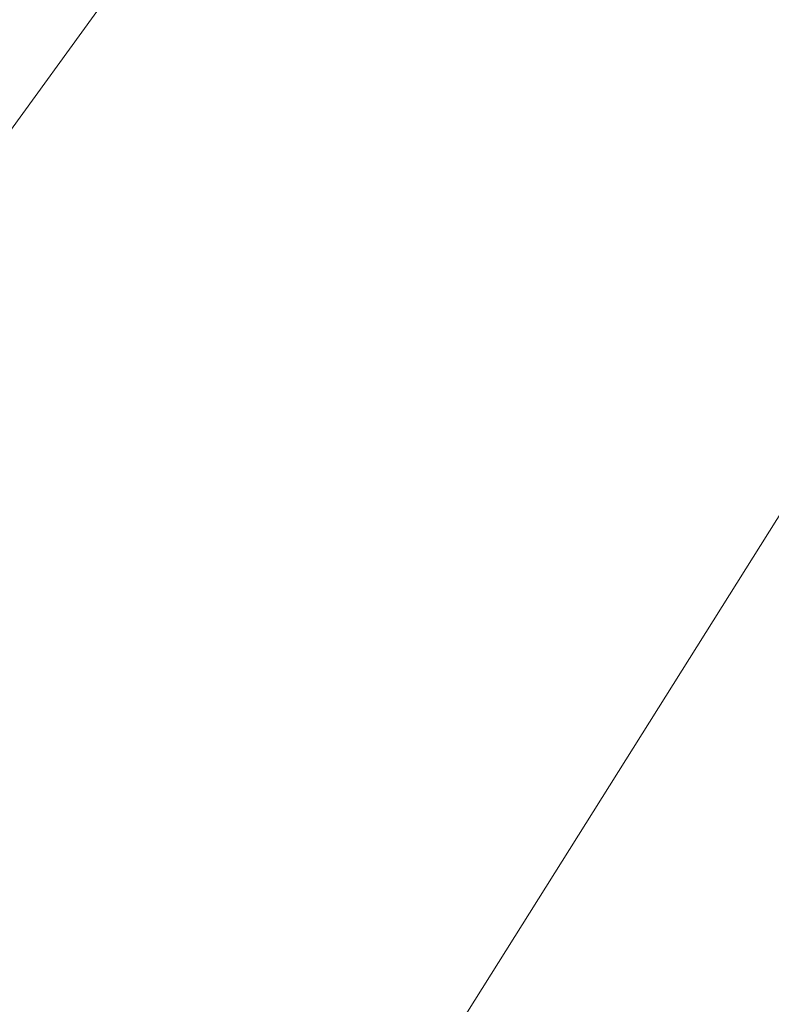
# Model space of a CAD drawing. Units: inches. Extents: x 0 to 204, y 0 to 264.
# Drawn here: x 88 to 88, y 166 to 167 of the extents above; entities that cross this region are included whole.
import ezdxf

# ---------------------------------------------------------------- set-up
doc = ezdxf.new("R2010")
doc.units = ezdxf.units.IN
doc.header["$MEASUREMENT"] = 0
doc.layers.get('0').update_dxf_attribs({"color": 10})

# ---------------------------------------------------------------- blocks, each defined once
blk = doc.blocks.new('POUF-R-3D')
at = {"lineweight": 18}
for points, invisible_edges in [([(-7.64492, 6.11157), (-5.74852, 7.23194), (-7.21319, 5.76728), (-8.81272, 4.25302)], 5), ([(-7.21319, 5.76728, 14), (-5.74852, 7.23194, 14), (0.01876, 0, 14), (-8.31521, 4.01342, 14)], 6), ([(-7.85552, 7.09003, 0.39166), (-9.15755, 5.29794, 0.39166), (-10.38151, 7.10368, 3.76458)], 14), ([(-9.15755, 5.29794, 0.39166), (-7.85552, 7.09003, 0.39166), (-8.35912, 6.21749, 0.224)], 14), ([(-7.13326, 3.82283, 17.43264), (-9.76486, 6.53721, 16.75381), (-10.85222, 4.50291, 16.75381)], 13), ([(-8.52085, 5.22399, 0.02199), (-7.64492, 6.11157), (-8.81272, 4.25302)], 13), ([(-8.31521, 4.01342), (-9.53769, 2.1812), (-8.81272, 4.25302), (-7.21319, 5.76728)], 5), ([(-8.31521, 4.01342, 14), (-8.31521, 4.01342), (-7.21319, 5.76728), (-7.21319, 5.76728, 14)], 5)]:
    blk.add_3dface(points, dxfattribs=dict(at, invisible_edges=invisible_edges))

msp = doc.modelspace()

# ---------------------------------------------------------------- linework, layer by layer
at = {"lineweight": 18, "invisible_edges": 15}
for points in [[(87.92868, 166.79649, 0.09993), (89.0668, 168.39993, 0.11578), (89.4542, 168.52583, 0.03664)], [(89.4542, 168.52583, 0.03664), (88.18545, 166.78219, 0.02199), (87.92868, 166.79649, 0.09993)], [(88.18545, 166.78219, 0.02199), (89.4542, 168.52583, 0.03664), (89.06138, 167.66977)], [(89.0668, 168.39993, 0.11578), (87.92868, 166.79649, 0.09993), (88.34717, 167.77569, 0.224)], [(89.57303, 165.38103, 17.43264), (89.75617, 167.27741, 17.28959), (86.94143, 168.09541, 16.75381)], [(87.54874, 166.85614, 0.39166), (88.34717, 167.77569, 0.224), (87.20044, 165.86648, 0.24133)], [(87.92868, 166.79649, 0.09993), (87.20044, 165.86648, 0.24133), (88.34717, 167.77569, 0.224)], [(88.18283, 167.25418, 14.44202), (88.0099, 167.48623, 15.08422), (88.5886, 167.0837, 14.04545)], [(88.44212, 167.03882, 14.37429), (88.27712, 167.25138, 14.80086), (88.02354, 167.29142, 15.32591)], [(88.02354, 167.29142, 15.32591), (88.20298, 167.07619, 14.55869), (88.44212, 167.03882, 14.37429)], [(88.34564, 167.2776, 19.48201), (88.39125, 167.06738, 18.76762), (88.29685, 167.00827, 18.70224)], [(88.34564, 167.2776, 19.48201), (88.47505, 167.12423, 19.01159), (88.39125, 167.06738, 18.76762)], [(88.5051, 167.10746, 14.29761), (88.36129, 167.26968, 14.55869), (88.27712, 167.25138, 14.80086)], [(88.43029, 166.89021, 14.04545), (88.18283, 167.25418, 14.44202), (88.73094, 166.74882, 13.524)], [(88.82324, 166.83679, 13.54087), (88.18283, 167.25418, 14.44202), (88.5886, 167.0837, 14.04545)], [(88.18283, 167.25418, 14.44202), (88.82324, 166.83679, 13.54087), (88.73094, 166.74882, 13.524)], [(88.23329, 167.13214, 16.81897), (88.19372, 167.08377, 16.71072), (88.32884, 167.24893, 16.62233)], [(88.19641, 167.08707, 16.67837), (88.2169, 167.11211, 16.62233), (88.32884, 167.24893, 16.62233)], [(88.32884, 167.24893, 16.62233), (88.2169, 167.11211, 16.62233), (88.27287, 167.18052, 16.58572)], [(88.27712, 167.25138, 14.80086), (88.44212, 167.03882, 14.37429), (88.5051, 167.10746, 14.29761)], [(88.22505, 167.22841, 19.49069), (88.29685, 167.00827, 18.70224), (88.1792, 167.02443, 18.8948)], [(88.1792, 167.02443, 18.8948), (88.08714, 166.85048, 18.72557), (88.1215, 167.15015, 19.50449)], [(88.23329, 167.13214, 16.81897), (88.20432, 167.09673, 16.77322), (88.19372, 167.08377, 16.71072)], [(88.29685, 167.00827, 18.70224), (88.39125, 167.06738, 18.76762), (88.3855, 166.81662, 18.32141)], [(88.3855, 166.81662, 18.32141), (88.39125, 167.06738, 18.76762), (88.47505, 166.93803, 18.5)], [(88.04204, 167.04817, 19.52247), (88.08714, 166.85048, 18.72557), (88.01729, 166.8234, 18.93761)], [(88.08714, 166.85048, 18.72557), (88.1792, 167.02443, 18.8948), (88.19012, 166.63788, 18.21319)], [(88.19012, 166.63788, 18.21319), (88.1792, 167.02443, 18.8948), (88.29685, 167.00827, 18.70224)], [(88.19012, 166.63788, 18.21319), (88.29685, 167.00827, 18.70224), (88.33259, 166.54161, 17.99282)], [(88.29685, 167.00827, 18.70224), (88.3855, 166.81662, 18.32141), (88.33259, 166.54161, 17.99282)], [(88.01729, 166.8234, 18.93761), (87.98043, 166.75526, 19.11262), (87.99209, 166.92941, 19.54341)], [(88.03739, 166.54688, 18.3731), (88.01729, 166.8234, 18.93761), (88.08714, 166.85048, 18.72557)], [(88.08714, 166.85048, 18.72557), (88.10362, 166.54476, 18.21828), (88.03739, 166.54688, 18.3731)], [(88.08714, 166.85048, 18.72557), (88.19012, 166.63788, 18.21319), (88.10362, 166.54476, 18.21828)], [(87.98043, 166.75526, 19.11262), (88.01729, 166.8234, 18.93761), (87.98197, 166.51328, 18.60426)], [(88.03739, 166.54688, 18.3731), (87.98197, 166.51328, 18.60426), (88.01729, 166.8234, 18.93761)], [(88.33259, 166.54161, 17.99282), (88.3855, 166.81662, 18.32141), (88.47505, 166.60317, 18.10093)], [(87.02823, 165.00787, 0.12825), (87.20044, 165.86648, 0.24133), (87.92868, 166.79649, 0.09993)], [(87.92868, 166.79649, 0.09993), (87.18981, 164.79737, 0.03664), (87.02823, 165.00787, 0.12825)], [(88.18545, 166.78219, 0.02199), (87.18981, 164.79737, 0.03664), (87.92868, 166.79649, 0.09993)], [(87.98043, 166.75526, 19.11262), (87.97793, 166.54799, 18.94666), (87.97505, 166.80197, 19.56588)], [(87.18981, 164.79737, 0.03664), (88.18545, 166.78219, 0.02199), (87.89357, 165.81122)], [(87.97793, 166.54799, 18.94666), (87.98043, 166.75526, 19.11262), (87.98197, 166.51328, 18.60426)], [(87.99209, 166.67453, 19.58835), (87.97793, 166.54799, 18.94666), (88.0093, 166.45913, 19.06045)], [(88.20727, 166.17509, 17.72583), (88.10362, 166.54476, 18.21828), (88.19012, 166.63788, 18.21319)], [(88.33259, 166.54161, 17.99282), (88.20727, 166.17509, 17.72583), (88.19012, 166.63788, 18.21319)], [(88.0093, 166.45913, 19.06045), (88.07403, 166.40607, 19.24029), (88.04204, 166.55577, 19.60929)], [(87.97621, 166.15681, 18.33268), (87.97793, 166.54799, 18.94666), (87.98197, 166.51328, 18.60426)], [(87.97793, 166.54799, 18.94666), (87.97621, 166.15681, 18.33268), (88.01122, 166.1851, 18.60473)], [(88.01122, 166.1851, 18.60473), (88.0093, 166.45913, 19.06045), (87.97793, 166.54799, 18.94666)], [(87.98197, 166.51328, 18.60426), (88.03739, 166.54688, 18.3731), (88.02655, 166.08899, 17.91558)], [(88.02655, 166.08899, 17.91558), (88.03739, 166.54688, 18.3731), (88.10362, 166.54476, 18.21828)], [(88.02655, 166.08899, 17.91558), (88.10362, 166.54476, 18.21828), (88.10843, 166.02031, 17.71047)], [(88.10843, 166.02031, 17.71047), (88.10362, 166.54476, 18.21828), (88.20727, 166.17509, 17.72583)], [(88.33203, 165.89608, 17.45962), (88.20727, 166.17509, 17.72583), (88.33259, 166.54161, 17.99282)], [(88.33203, 165.89608, 17.45962), (88.33259, 166.54161, 17.99282), (88.47505, 166.26831, 17.70187)], [(87.98197, 166.51328, 18.60426), (87.9808, 165.92783, 17.97207), (87.97621, 166.15681, 18.33268)], [(87.9808, 165.92783, 17.97207), (87.98197, 166.51328, 18.60426), (88.02655, 166.08899, 17.91558)], [(88.07403, 166.40607, 19.24029), (88.0093, 166.45913, 19.06045), (88.06857, 166.18768, 18.78967)], [(88.01122, 166.1851, 18.60473), (88.06857, 166.18768, 18.78967), (88.0093, 166.45913, 19.06045)], [(88.07403, 166.40607, 19.24029), (88.16177, 166.22707, 19.05544), (88.1215, 166.45379, 19.62727)], [(88.16177, 166.22707, 19.05544), (88.07403, 166.40607, 19.24029), (88.06857, 166.18768, 18.78967)], [(88.16177, 166.22707, 19.05544), (88.29636, 166.21704, 19.21917), (88.22505, 166.37554, 19.64107)], [(88.34564, 166.32635, 19.64974), (88.29636, 166.21704, 19.21917), (88.37115, 166.06139, 18.96057)], [(88.34564, 166.32635, 19.64974), (88.37115, 166.06139, 18.96057), (88.47505, 166.11331, 19.19773)], [(88.16177, 166.22707, 19.05544), (88.06857, 166.18768, 18.78967), (88.11278, 165.89827, 18.51093)], [(88.19237, 165.84319, 18.55147), (88.16177, 166.22707, 19.05544), (88.11278, 165.89827, 18.51093)], [(88.29636, 166.21704, 19.21917), (88.16177, 166.22707, 19.05544), (88.26806, 165.99538, 18.79958)], [(88.16177, 166.22707, 19.05544), (88.19237, 165.84319, 18.55147), (88.26806, 165.99538, 18.79958)], [(88.29636, 166.21704, 19.21917), (88.26806, 165.99538, 18.79958), (88.37115, 166.06139, 18.96057)], [(88.01122, 166.1851, 18.60473), (87.97621, 166.15681, 18.33268), (88.00264, 165.84164, 18.21036)], [(88.00264, 165.84164, 18.21036), (88.0471, 165.89611, 18.38682), (88.01122, 166.1851, 18.60473)], [(88.06857, 166.18768, 18.78967), (88.01122, 166.1851, 18.60473), (88.0471, 165.89611, 18.38682)], [(88.11278, 165.89827, 18.51093), (88.06857, 166.18768, 18.78967), (88.0471, 165.89611, 18.38682)], [(88.20727, 166.17509, 17.72583), (88.18856, 165.60121, 17.37777), (88.10843, 166.02031, 17.71047)], [(88.33203, 165.89608, 17.45962), (88.18856, 165.60121, 17.37777), (88.20727, 166.17509, 17.72583)]]:
    msp.add_3dface(points, dxfattribs=at)

# ---------------------------------------------------------------- block references
msp.add_blockref('POUF-R-3D', (96.70629, 161.5582))

doc.saveas('drawing.dxf')
